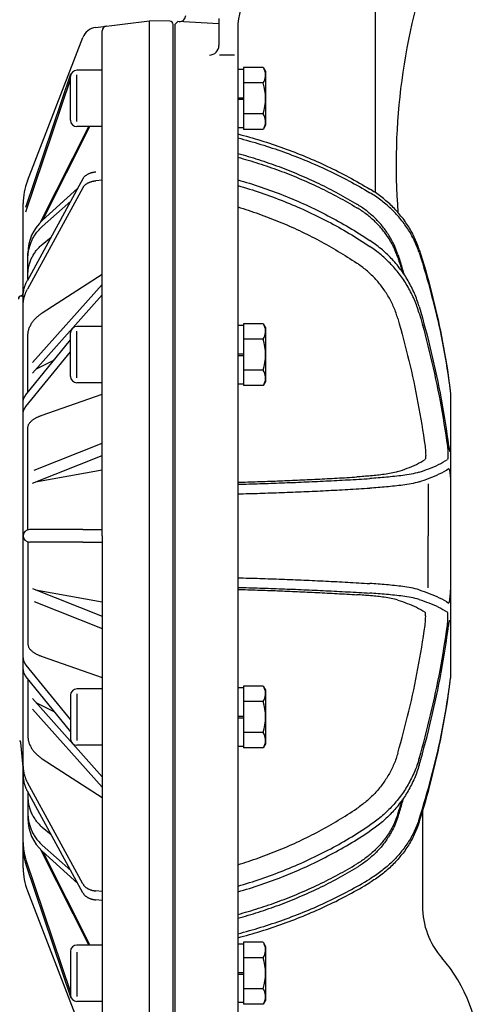
# Model space of a CAD drawing. Extents: x -225 to 1035, y -383 to 844.
# Drawn here: x 45 to 191, y -148 to 164 of the extents above; entities that cross this region are included whole.
import ezdxf

# ---------------------------------------------------------------- set-up
doc = ezdxf.new("R2010")
doc.units = 0
doc.header["$LTSCALE"] = 7
doc.layers.add('DRAW2', color=4, linetype='CONTINUOUS')

msp = doc.modelspace()

# ---------------------------------------------------------------- linework, layer by layer
at = {"layer": 'DRAW2'}
for p, q in [((158, 177), (158, 108.79)), ((69.46, 161.06), (86.5, 163.13)), ((86.5, -163.13), (86.5, 163.13)), ((93.02, 163.02), (86.5, 163.13)), ((95.5, 162.92), (94.5, 162.02)), ((108.5, 162.24), (95.5, 162.92)), ((108.5, 163.94), (108.5, 155.34)), ((71.5, 0), (71.5, 160)), ((94, -162.02), (94, 162.02)), ((94.5, 162.02), (94.5, -162)), ((114.5, 160.88), (114.5, -162.49)), ((47.84, 112.48), (65.4, 157.89)), ((113.5, 152.34), (108.74, 152.34)), ((71.5, 147.5), (63.5, 147.5)), ((116.3, 147.78), (114.5, 147.78)), ((116.3, 148.4), (116.3, 128.77)), ((122.54, 148.4), (116.3, 148.4)), ((122.54, 148.4), (123.3, 147.08)), ((123.3, 147.08), (123.3, 130.08)), ((47.4, 104.15), (61.59, 146.36)), ((47.4, 102.61), (61.5, 144.56)), ((61.5, 131.66), (61.5, 145.5)), ((63.5, 131.26), (63.5, 146.06)), ((122.54, 143.49), (116.3, 143.49)), ((114.5, 138.83), (116.3, 138.83)), ((114.5, 138.33), (116.3, 138.33)), ((122.54, 133.67), (116.3, 133.67)), ((52.02, 99.43), (67.27, 129.66)), ((52.75, 100.09), (67.66, 129.66)), ((71.5, 129.66), (63.5, 129.66)), ((114.5, 129.38), (116.3, 129.38)), ((122.54, 128.77), (116.3, 128.77)), ((123.3, 130.08), (122.54, 128.77)), ((65.41, 113.09), (47.84, 80.95)), ((71.5, 112.67), (69.5, 112.5)), ((65.41, 110.26), (47.84, 78.12)), ((52.57, 99.93), (63.83, 110.19)), ((46.5, -105.27), (46.5, 105.27)), ((52.57, 98.01), (61.56, 106.05)), ((52.57, 92.32), (55.33, 94.65)), ((48, 81.23), (48, 89.58)), ((52.57, 70.66), (71.5, 82.86)), ((49.45, 54.88), (71.5, 79.64)), ((49.45, 51.56), (71.5, 76.31)), ((71.5, 66.33), (63.5, 66.33)), ((116.3, 66.6), (114.5, 66.6)), ((116.3, 67.22), (116.3, 47.59)), ((122.54, 67.22), (116.3, 67.22)), ((122.54, 67.22), (123.3, 65.9)), ((123.3, 65.9), (123.3, 48.9)), ((48, 45.41), (48, 63.35)), ((61.5, 50.48), (61.5, 64.33)), ((63.5, 50.08), (63.5, 64.88)), ((47.4, 44.67), (61.5, 62.05)), ((122.54, 62.31), (116.3, 62.31)), ((47.4, 40.97), (61.5, 58.35)), ((114.5, 57.65), (116.3, 57.65)), ((114.5, 57.15), (116.3, 57.15)), ((50.56, 52.8), (56.4, 55.76)), ((122.54, 52.5), (116.3, 52.5)), ((71.5, 48.48), (63.5, 48.48)), ((114.5, 48.2), (116.3, 48.2)), ((122.54, 47.59), (116.3, 47.59)), ((123.3, 48.9), (122.54, 47.59)), ((52.57, 38.24), (71.5, 44.84)), ((181.87, 45.08), (181.87, -45.08)), ((48, 1.94), (48, 34.28)), ((49.95, 20.85), (71.5, 29.34)), ((49.45, 16.73), (71.5, 25.42)), ((50.44, 17.12), (71.5, 20.86)), ((65.41, 2), (48.5, 2)), ((65.41, 2), (71.5, 2)), ((71.5, 0), (71.5, -160)), ((48, -1.94), (48, -34.28)), ((65.41, -2), (48.5, -2)), ((65.41, -2), (71.5, -2)), ((49.45, -16.73), (71.5, -25.42)), ((50.44, -17.12), (71.5, -20.86)), ((49.95, -20.85), (71.5, -29.34)), ((52.57, -38.24), (71.5, -44.84)), ((47.4, -40.97), (61.5, -58.35)), ((47.4, -44.67), (61.5, -62.05)), ((48, -45.41), (48, -63.35)), ((71.5, -48.48), (63.5, -48.48)), ((116.3, -48.2), (114.5, -48.2)), ((114.5, -48.2), (114.5, -66.6)), ((116.3, -47.58), (116.3, -67.21)), ((122.54, -47.58), (116.3, -47.58)), ((122.54, -47.58), (123.3, -48.9)), ((123.3, -48.9), (123.3, -65.9)), ((49.45, -51.56), (71.5, -76.31)), ((50.56, -52.8), (56.4, -55.76)), ((61.5, -50.48), (61.5, -64.33)), ((63.5, -50.08), (63.5, -64.88)), ((122.54, -52.49), (116.3, -52.49)), ((49.45, -54.88), (71.5, -79.64)), ((114.5, -57.15), (116.3, -57.15)), ((114.5, -57.65), (116.3, -57.65)), ((122.54, -62.31), (116.3, -62.31)), ((46.5, -73.29), (45.81, -65.52)), ((71.5, -66.33), (63.5, -66.33)), ((114.5, -66.6), (116.3, -66.6)), ((122.54, -67.21), (116.3, -67.21)), ((123.3, -65.9), (122.54, -67.21)), ((52.57, -70.66), (71.5, -82.86)), ((65.41, -110.26), (47.84, -78.12)), ((65.41, -113.09), (47.84, -80.95)), ((48, -81.23), (48, -89.58)), ((173, -87.35), (173, -117.3)), ((52.57, -92.32), (55.33, -94.65)), ((52.02, -99.43), (67.27, -129.66)), ((52.57, -98.01), (61.56, -106.05)), ((47.4, -102.61), (61.5, -144.56)), ((52.57, -99.93), (63.83, -110.19)), ((52.75, -100.09), (67.66, -129.66)), ((47.4, -104.15), (61.59, -146.36)), ((47.84, -112.48), (65.4, -157.89)), ((71.5, -112.67), (69.5, -112.5)), ((71.5, -115.5), (69.5, -115.33)), ((71.5, -129.66), (63.5, -129.66)), ((116.3, -129.38), (114.5, -129.38)), ((116.3, -128.77), (116.3, -148.4)), ((122.54, -128.77), (116.3, -128.77)), ((122.54, -128.77), (123.3, -130.08)), ((123.3, -130.08), (123.3, -147.08)), ((61.5, -131.66), (61.5, -145.5)), ((63.5, -131.93), (63.5, -145.99)), ((122.54, -133.67), (116.3, -133.67)), ((114.5, -138.33), (116.3, -138.33)), ((114.5, -138.83), (116.3, -138.83)), ((122.54, -143.49), (116.3, -143.49)), ((71.5, -147.5), (63.5, -147.5)), ((114.5, -147.78), (116.3, -147.78)), ((122.54, -148.4), (116.3, -148.4)), ((123.3, -147.08), (122.54, -148.4))]:
    msp.add_line(p, q, dxfattribs=at)
for points in [[(114.5, 127.32, -0.011508), (121.79, 125.26, -0.011735), (128.97, 122.86, -0.011978), (136.04, 120.12, -0.01225), (142.96, 117.05, -0.012588), (149.72, 113.63, -0.012937), (156.3, 109.87)], [(114.5, 126.08, -0.011445), (121.79, 124.03, -0.011672), (128.97, 121.64, -0.01191), (136.03, 118.92, -0.01218), (142.96, 115.86, -0.012515), (149.72, 112.46, -0.012856), (156.3, 108.73)], [(114.5, 121.16, -0.011026), (121.07, 119.21, -0.011225), (127.55, 116.97, -0.01147), (133.92, 114.43, -0.011716), (140.17, 111.6, -0.012025), (146.27, 108.48, -0.012345), (152.22, 105.07)], [(114.5, 119.96, -0.010961), (121.07, 118.01, -0.011158), (127.55, 115.78, -0.011399), (133.92, 113.26, -0.011642), (140.16, 110.45, -0.011945), (146.27, 107.34, -0.012261), (152.22, 103.95)], [(65.41, 113.09, -0.024196), (65.57, 113.35, -0.022436), (65.75, 113.59, -0.020747), (65.95, 113.82, -0.019137), (66.17, 114.02, -0.017728), (66.4, 114.22, -0.016525), (66.65, 114.39, -0.015461), (66.9, 114.55, -0.014497), (67.17, 114.69, -0.013744), (67.44, 114.82, -0.013054), (67.72, 114.94, -0.012481), (68.01, 115.04, -0.012003), (68.3, 115.12, -0.01161), (68.59, 115.19, -0.011295), (68.89, 115.25, -0.011052), (69.19, 115.3, -0.010874), (69.49, 115.33)], [(65.41, 110.26, -0.024196), (65.57, 110.52, -0.022436), (65.75, 110.76, -0.020747), (65.95, 110.99, -0.019137), (66.17, 111.2, -0.017728), (66.4, 111.39, -0.016525), (66.65, 111.56, -0.015461), (66.9, 111.72, -0.014497), (67.17, 111.87, -0.013744), (67.44, 112, -0.013054), (67.72, 112.11, -0.012481), (68.01, 112.21, -0.012003), (68.3, 112.29, -0.01161), (68.59, 112.37, -0.011295), (68.89, 112.42, -0.011052), (69.19, 112.47, -0.010874), (69.49, 112.5)], [(114.5, 112.79, -0.012552), (121.85, 110.51, -0.012695), (129.07, 107.85, -0.012827), (136.15, 104.83, -0.012978), (143.06, 101.44, -0.013173), (149.78, 97.71, -0.013349), (156.3, 93.61)], [(114.5, 110.99, -0.012615), (121.85, 108.69, -0.012758), (129.08, 106.02, -0.012899), (136.15, 102.98, -0.013049), (143.07, 99.58, -0.013247), (149.79, 95.83, -0.013423), (156.3, 91.71)], [(171.94, 90.76, 0.033424), (170.39, 94.67, 0.032397), (168.35, 98.34, 0.030746), (165.86, 101.73, 0.029092), (162.99, 104.79, 0.027644), (159.78, 107.51, 0.026058), (156.3, 109.87)], [(171.94, 89.76, 0.033701), (170.39, 93.64, 0.032483), (168.34, 97.29, 0.030744), (165.85, 100.65, 0.029009), (162.97, 103.69, 0.027508), (159.77, 106.39, 0.02589), (156.3, 108.73)], [(114.5, 104.19, -0.012069), (121.13, 102.01, -0.012187), (127.64, 99.52, -0.012335), (134.02, 96.7, -0.012465), (140.26, 93.58, -0.012644), (146.33, 90.14, -0.01281), (152.22, 86.4)], [(165.19, 89.17, 0.033327), (163.91, 92.42, 0.032282), (162.21, 95.47, 0.03071), (160.15, 98.29, 0.029074), (157.76, 100.84, 0.027655), (155.11, 103.1, 0.026097), (152.22, 105.07)], [(165.19, 88.18, 0.033593), (163.9, 91.41, 0.032441), (162.2, 94.44, 0.0307), (160.14, 97.23, 0.028995), (157.75, 99.76, 0.02752), (155.1, 102, 0.025921), (152.22, 103.95)], [(48, 87.86, -0.013291), (48.02, 88.58, -0.013291), (48.08, 89.29, -0.013286), (48.17, 90, -0.013259), (48.3, 90.71, -0.013237), (48.47, 91.4, -0.013229), (48.68, 92.09, -0.013213), (48.92, 92.76, -0.013189), (49.2, 93.42, -0.013153), (49.51, 94.07, -0.013128), (49.86, 94.69, -0.013093), (50.23, 95.3, -0.013057), (50.64, 95.89, -0.013019), (51.08, 96.46, -0.012981), (51.55, 97, -0.012942), (52.04, 97.52, -0.012904), (52.57, 98.01)], [(171.94, 72.65, 0.030441), (170.44, 76.83, 0.030204), (168.44, 80.81, 0.029611), (165.98, 84.51, 0.028957), (163.11, 87.91, 0.028301), (159.86, 90.95, 0.027517), (156.3, 93.61)], [(48, 82.76, -0.014274), (48.02, 83.45, -0.014263), (48.08, 84.13, -0.014229), (48.17, 84.8, -0.014174), (48.31, 85.47, -0.0141), (48.48, 86.13, -0.014007), (48.69, 86.78, -0.013869), (48.94, 87.42, -0.013761), (49.22, 88.04, -0.013637), (49.53, 88.65, -0.013501), (49.88, 89.24, -0.013355), (50.26, 89.81, -0.013205), (50.67, 90.36, -0.013047), (51.1, 90.88, -0.01289), (51.56, 91.39, -0.012735), (52.05, 91.87, -0.012583), (52.56, 92.32)], [(171.94, 70.59, 0.030204), (170.44, 74.8, 0.030124), (168.45, 78.8, 0.029544), (166, 82.53, 0.02897), (163.12, 85.95, 0.028461), (159.87, 89.02, 0.027666), (156.3, 91.71)], [(171.94, 90.76, -0.014184), (175.89, 77.06, -0.01439), (179.04, 63.16, -0.014538), (181.39, 49.1)], [(165.19, 89.17, -0.002172), (165.83, 87.12, -0.002176), (166.46, 85.06, -0.00218), (167.07, 83)], [(165.19, 88.18, -0.001583), (165.66, 86.69, -0.001585), (166.13, 85.19, -0.001587), (166.59, 83.69)], [(171.94, 89.76, -0.013615), (175.78, 76.61, -0.013798), (178.9, 63.26, -0.013945), (181.28, 49.77)], [(165.19, 68.83, 0.030118), (163.95, 72.33, 0.030029), (162.29, 75.66, 0.029483), (160.26, 78.76, 0.028937), (157.88, 81.61, 0.028469), (155.18, 84.16, 0.027708), (152.22, 86.4)], [(46.5, 75.85, -0.008287), (46.51, 76.18, -0.008276), (46.52, 76.51, -0.008251), (46.55, 76.84, -0.008213), (46.59, 77.17, -0.008162), (46.64, 77.5, -0.0081), (46.7, 77.83, -0.008025), (46.77, 78.15, -0.007941), (46.85, 78.48, -0.007846), (46.94, 78.8, -0.007743), (47.04, 79.11, -0.007632), (47.15, 79.43, -0.007515), (47.27, 79.74, -0.007392), (47.4, 80.04, -0.007264), (47.54, 80.34, -0.0071), (47.68, 80.64, -0.00697), (47.84, 80.94)], [(46.5, 73.02, -0.008287), (46.51, 73.35, -0.008276), (46.52, 73.69, -0.008251), (46.55, 74.02, -0.008213), (46.59, 74.35, -0.008162), (46.64, 74.67, -0.0081), (46.7, 75, -0.008025), (46.77, 75.33, -0.007941), (46.85, 75.65, -0.007846), (46.94, 75.97, -0.007743), (47.04, 76.28, -0.007632), (47.15, 76.6, -0.007515), (47.27, 76.91, -0.007392), (47.4, 77.21, -0.007264), (47.54, 77.52, -0.007099), (47.68, 77.81, -0.00697), (47.84, 78.11)], [(171.94, 72.65, -0.012521), (175.79, 58.08, -0.01261), (178.91, 43.34, -0.01266), (181.28, 28.46)], [(48, 63.35, -0.020043), (48.02, 63.91, -0.019832), (48.09, 64.46, -0.019452), (48.2, 65.01, -0.018944), (48.35, 65.55, -0.018315), (48.55, 66.08, -0.017598), (48.78, 66.59, -0.016826), (49.04, 67.09, -0.016008), (49.34, 67.57, -0.015203), (49.66, 68.02, -0.01444), (50.01, 68.46, -0.013706), (50.39, 68.88, -0.013011), (50.79, 69.27, -0.012361), (51.21, 69.65, -0.011741), (51.64, 70, -0.011182), (52.09, 70.34, -0.010686), (52.56, 70.65)], [(165.19, 68.83, -0.011687), (168.69, 55.51, -0.011761), (171.57, 42.04, -0.011809), (173.81, 28.44)], [(171.94, 70.59, -0.011952), (175.59, 56.69, -0.012037), (178.58, 42.63, -0.012079), (180.88, 28.44)], [(181.28, 49.77, -0.001309), (181.36, 49.18, -0.000984), (181.44, 48.6, -0.00318), (181.52, 48.01, -0.00016), (181.6, 47.43, -0.001524), (181.68, 46.84, -0.00138), (181.75, 46.25, -0.002464), (181.82, 45.67, -0.014526), (181.87, 45.08)], [(46.5, 42.4, -0.013128), (46.5, 42.55, -0.013039), (46.52, 42.71, -0.012863), (46.54, 42.86, -0.012609), (46.56, 43.01, -0.012286), (46.6, 43.16, -0.011906), (46.64, 43.31, -0.011483), (46.69, 43.46, -0.011028), (46.75, 43.6, -0.010553), (46.81, 43.74, -0.010007), (46.88, 43.88, -0.009534), (46.95, 44.01, -0.009068), (47.03, 44.15, -0.008613), (47.11, 44.28, -0.008173), (47.2, 44.4, -0.007752), (47.29, 44.53, -0.007351), (47.39, 44.65)], [(46.5, 38.7, -0.013128), (46.5, 38.86, -0.013039), (46.52, 39.01, -0.012863), (46.54, 39.16, -0.012609), (46.56, 39.32, -0.012286), (46.6, 39.47, -0.011906), (46.64, 39.61, -0.011483), (46.69, 39.76, -0.011028), (46.75, 39.9, -0.010553), (46.81, 40.05, -0.010007), (46.88, 40.18, -0.009534), (46.95, 40.32, -0.009068), (47.03, 40.45, -0.008613), (47.11, 40.58, -0.008173), (47.2, 40.71, -0.007752), (47.29, 40.83, -0.007351), (47.39, 40.96)], [(48, 34.28, -0.047963), (48.04, 34.68, -0.043794), (48.15, 35.06, -0.03757), (48.32, 35.42, -0.031088), (48.54, 35.75, -0.02551), (48.79, 36.06, -0.021036), (49.07, 36.34, -0.017536), (49.38, 36.6, -0.014828), (49.7, 36.84, -0.012727), (50.03, 37.06, -0.011035), (50.37, 37.26, -0.009723), (50.72, 37.46, -0.008657), (51.08, 37.63, -0.007767), (51.44, 37.8, -0.007038), (51.81, 37.95, -0.006441), (52.18, 38.1, -0.005935), (52.55, 38.24)], [(173.81, 28.44, -0.009101), (173.89, 27.73, -0.007982), (173.96, 27.01, -0.008389), (173.99, 26.3, -0.010684), (174.01, 25.58, -0.018408), (173.98, 24.86, -0.121815), (173.81, 24.18)], [(180.88, 28.44, -0.008918), (180.97, 27.73, -0.007832), (181.03, 27.01, -0.008204), (181.07, 26.3, -0.010488), (181.08, 25.58, -0.018041), (181.05, 24.87, -0.119572), (180.88, 24.18)], [(181.28, 28.46, 0.005025), (181.33, 28.09, 0.006363), (181.39, 27.71, 0.010056), (181.47, 27.34, 0.02332), (181.56, 26.98, 0.518486), (181.76, 26.78, 0.075116), (181.84, 27.14, 0.015358), (181.86, 27.52, 0.008596), (181.87, 27.89)], [(165.19, 20.34, 0.012362), (168.16, 21.4, 0.01942), (171.06, 22.64, 0.036418), (173.81, 24.18)], [(171.94, 20.17, 0.012572), (175.03, 21.27, 0.019933), (178.04, 22.56, 0.038076), (180.88, 24.18)], [(165.19, 20.34, -0.031116), (163.07, 19.82, -0.011932), (160.91, 19.48, -0.00694), (158.75, 19.21, -0.004781), (156.58, 19, -0.003616), (154.4, 18.82, -0.002918), (152.22, 18.67)], [(171.94, 20.17, -0.031096), (169.38, 19.55, -0.011911), (166.79, 19.14, -0.006934), (164.17, 18.82, -0.004762), (161.56, 18.56, -0.003604), (158.93, 18.34, -0.002912), (156.31, 18.16)], [(171.94, 17.11, 0.012898), (175.17, 18.25, 0.020811), (178.32, 19.6, 0.041209), (181.28, 21.31)], [(181.28, 21.31, -0.248449), (181.53, 20.89, -0.020707), (181.63, 20.37, -0.010785), (181.71, 19.85, -0.007148), (181.77, 19.32, -0.006075), (181.81, 18.79, -0.005699), (181.84, 18.26, -0.005483), (181.86, 17.72, -0.006409), (181.87, 17.19)], [(114.5, 16.97, 0.001205), (120.79, 17.17, 0.001278), (127.08, 17.4, 0.001366), (133.37, 17.66, 0.001479), (139.66, 17.95, 0.001628), (145.94, 18.29, 0.00181), (152.22, 18.67)], [(114.5, 16.33, 0.001247), (121.47, 16.53, 0.001322), (128.44, 16.78, 0.001418), (135.41, 17.06, 0.001537), (142.38, 17.38, 0.001696), (149.34, 17.74, 0.001893), (156.3, 18.16)], [(171.94, 17.11, -0.030778), (169.38, 16.49, -0.011792), (166.78, 16.08, -0.006868), (164.17, 15.77, -0.004722), (161.55, 15.51, -0.003577), (158.93, 15.29, -0.002888), (156.31, 15.11)], [(174.81, 16.51, -0.000012), (174.81, 13.76, -0.000007), (174.81, 11.01, -0.000004), (174.81, 8.26, 0.000471), (174.81, 5.51, 0.000003), (174.81, 2.75, 0.000007), (174.81, 0)], [(114.5, 13.29, 0.00124), (121.47, 13.49, 0.001315), (128.44, 13.73, 0.001408), (135.41, 14.01, 0.001526), (142.38, 14.33, 0.001681), (149.34, 14.7, 0.001876), (156.3, 15.11)], [(174.81, -16.51, 0.000012), (174.81, -13.76, 0.000007), (174.81, -11.01, 0.000004), (174.81, -8.26, -0.000477), (174.81, -5.51, -0.000003), (174.81, -2.75, -0.000007), (174.81, 0)], [(114.5, -13.29, -0.00124), (121.47, -13.49, -0.001315), (128.44, -13.73, -0.001408), (135.41, -14.01, -0.001526), (142.38, -14.33, -0.001681), (149.34, -14.7, -0.001876), (156.3, -15.11)], [(171.94, -17.11, 0.030778), (169.38, -16.49, 0.011792), (166.78, -16.08, 0.006868), (164.17, -15.77, 0.004722), (161.55, -15.51, 0.003577), (158.93, -15.29, 0.002888), (156.31, -15.11)], [(114.5, -16.33, -0.001247), (121.47, -16.53, -0.001322), (128.44, -16.78, -0.001418), (135.41, -17.06, -0.001537), (142.38, -17.38, -0.001696), (149.34, -17.74, -0.001893), (156.3, -18.16)], [(114.5, -16.97, -0.001205), (120.79, -17.17, -0.001278), (127.08, -17.4, -0.001366), (133.37, -17.66, -0.001479), (139.66, -17.95, -0.001628), (145.94, -18.29, -0.00181), (152.22, -18.67)], [(165.19, -20.34, 0.031116), (163.07, -19.82, 0.011932), (160.91, -19.48, 0.00694), (158.75, -19.21, 0.004781), (156.58, -19, 0.003616), (154.4, -18.82, 0.002918), (152.22, -18.67)], [(171.94, -20.17, 0.031096), (169.38, -19.55, 0.011911), (166.79, -19.14, 0.006934), (164.17, -18.82, 0.004762), (161.56, -18.56, 0.003604), (158.93, -18.34, 0.002912), (156.31, -18.16)], [(171.94, -17.11, -0.012898), (175.17, -18.25, -0.020811), (178.32, -19.6, -0.041209), (181.28, -21.31)], [(181.28, -21.31, 0.248449), (181.53, -20.89, 0.020707), (181.63, -20.37, 0.010785), (181.71, -19.85, 0.007148), (181.77, -19.32, 0.006075), (181.81, -18.79, 0.005699), (181.84, -18.26, 0.005483), (181.86, -17.72, 0.006409), (181.87, -17.19)], [(165.19, -20.34, -0.012362), (168.16, -21.4, -0.01942), (171.06, -22.64, -0.036418), (173.81, -24.18)], [(171.94, -20.17, -0.012572), (175.03, -21.27, -0.019933), (178.04, -22.56, -0.038076), (180.88, -24.18)], [(173.81, -28.44, 0.009101), (173.89, -27.73, 0.007982), (173.96, -27.01, 0.008389), (173.99, -26.3, 0.010684), (174.01, -25.58, 0.018408), (173.98, -24.86, 0.121815), (173.81, -24.18)], [(180.88, -28.44, 0.008918), (180.97, -27.73, 0.007832), (181.03, -27.01, 0.008204), (181.07, -26.3, 0.010488), (181.08, -25.58, 0.018041), (181.05, -24.87, 0.119572), (180.88, -24.18)], [(181.28, -28.46, -0.005025), (181.33, -28.09, -0.006363), (181.39, -27.71, -0.010056), (181.47, -27.34, -0.02332), (181.56, -26.98, -0.518486), (181.76, -26.78, -0.075116), (181.84, -27.14, -0.015358), (181.86, -27.52, -0.008596), (181.87, -27.89)], [(165.19, -68.83, 0.011687), (168.69, -55.51, 0.011761), (171.57, -42.04, 0.011809), (173.81, -28.44)], [(171.94, -70.59, 0.011952), (175.59, -56.69, 0.012037), (178.58, -42.63, 0.012079), (180.88, -28.44)], [(171.94, -72.65, 0.012521), (175.79, -58.08, 0.01261), (178.91, -43.34, 0.01266), (181.28, -28.46)], [(48, -34.28, 0.047963), (48.04, -34.68, 0.043794), (48.15, -35.06, 0.03757), (48.32, -35.42, 0.031088), (48.54, -35.75, 0.02551), (48.79, -36.06, 0.021036), (49.07, -36.34, 0.017536), (49.38, -36.6, 0.014828), (49.7, -36.84, 0.012727), (50.03, -37.06, 0.011035), (50.37, -37.26, 0.009723), (50.72, -37.46, 0.008657), (51.08, -37.63, 0.007767), (51.44, -37.8, 0.007038), (51.81, -37.95, 0.006441), (52.18, -38.1, 0.005935), (52.55, -38.24)], [(46.5, -38.7, 0.013128), (46.5, -38.86, 0.013039), (46.52, -39.01, 0.012863), (46.54, -39.16, 0.012609), (46.56, -39.32, 0.012286), (46.6, -39.47, 0.011906), (46.64, -39.61, 0.011483), (46.69, -39.76, 0.011028), (46.75, -39.9, 0.010553), (46.81, -40.05, 0.010007), (46.88, -40.18, 0.009534), (46.95, -40.32, 0.009068), (47.03, -40.45, 0.008613), (47.11, -40.58, 0.008173), (47.2, -40.71, 0.007752), (47.29, -40.83, 0.007351), (47.39, -40.96)], [(46.5, -42.4, 0.013128), (46.5, -42.55, 0.013039), (46.52, -42.71, 0.012863), (46.54, -42.86, 0.012609), (46.56, -43.01, 0.012286), (46.6, -43.16, 0.011906), (46.64, -43.31, 0.011483), (46.69, -43.46, 0.011028), (46.75, -43.6, 0.010553), (46.81, -43.74, 0.010007), (46.88, -43.88, 0.009534), (46.95, -44.01, 0.009068), (47.03, -44.15, 0.008613), (47.11, -44.28, 0.008173), (47.2, -44.4, 0.007752), (47.29, -44.53, 0.007351), (47.39, -44.65)], [(181.28, -49.77, 0.001309), (181.36, -49.18, 0.000984), (181.44, -48.6, 0.00318), (181.52, -48.01, 0.00016), (181.6, -47.43, 0.001524), (181.68, -46.84, 0.00138), (181.75, -46.25, 0.002464), (181.82, -45.67, 0.014526), (181.87, -45.08)], [(171.94, -90.76, 0.014184), (175.89, -77.06, 0.01439), (179.04, -63.16, 0.014538), (181.39, -49.1)], [(171.94, -89.76, 0.013615), (175.78, -76.61, 0.013798), (178.9, -63.26, 0.013945), (181.28, -49.77)], [(48, -63.35, 0.020043), (48.02, -63.91, 0.019832), (48.09, -64.46, 0.019452), (48.2, -65.01, 0.018944), (48.35, -65.55, 0.018315), (48.55, -66.08, 0.017598), (48.78, -66.59, 0.016826), (49.04, -67.09, 0.016008), (49.34, -67.57, 0.015203), (49.66, -68.02, 0.01444), (50.01, -68.46, 0.013706), (50.39, -68.88, 0.013011), (50.79, -69.27, 0.012361), (51.21, -69.65, 0.011741), (51.64, -70, 0.011182), (52.09, -70.34, 0.010686), (52.56, -70.65)], [(165.19, -68.83, -0.030118), (163.95, -72.33, -0.030029), (162.29, -75.66, -0.029483), (160.26, -78.76, -0.028937), (157.88, -81.61, -0.028469), (155.18, -84.16, -0.027708), (152.22, -86.4)], [(171.94, -70.59, -0.030204), (170.44, -74.8, -0.030124), (168.45, -78.8, -0.029544), (166, -82.53, -0.02897), (163.12, -85.95, -0.028461), (159.87, -89.02, -0.027666), (156.3, -91.71)], [(46.5, -73.02, 0.008287), (46.51, -73.35, 0.008276), (46.52, -73.69, 0.008251), (46.55, -74.02, 0.008213), (46.59, -74.35, 0.008162), (46.64, -74.67, 0.0081), (46.7, -75, 0.008025), (46.77, -75.33, 0.007941), (46.85, -75.65, 0.007846), (46.94, -75.97, 0.007743), (47.04, -76.28, 0.007632), (47.15, -76.6, 0.007515), (47.27, -76.91, 0.007392), (47.4, -77.21, 0.007264), (47.54, -77.52, 0.007099), (47.68, -77.81, 0.00697), (47.84, -78.11)], [(171.94, -72.65, -0.030441), (170.44, -76.84, -0.030204), (168.44, -80.81, -0.029611), (165.98, -84.51, -0.028957), (163.11, -87.91, -0.028301), (159.86, -90.95, -0.027517), (156.3, -93.61)], [(46.5, -75.85, 0.008287), (46.51, -76.18, 0.008276), (46.52, -76.51, 0.008251), (46.55, -76.84, 0.008213), (46.59, -77.17, 0.008162), (46.64, -77.5, 0.0081), (46.7, -77.83, 0.008025), (46.77, -78.15, 0.007941), (46.85, -78.48, 0.007846), (46.94, -78.8, 0.007743), (47.04, -79.11, 0.007632), (47.15, -79.43, 0.007515), (47.27, -79.74, 0.007392), (47.4, -80.04, 0.007264), (47.54, -80.34, 0.0071), (47.68, -80.64, 0.00697), (47.84, -80.94)], [(48, -82.76, 0.014274), (48.02, -83.45, 0.014263), (48.08, -84.13, 0.014229), (48.17, -84.8, 0.014174), (48.31, -85.47, 0.0141), (48.48, -86.13, 0.014007), (48.69, -86.78, 0.013869), (48.94, -87.42, 0.013761), (49.22, -88.04, 0.013637), (49.53, -88.65, 0.013501), (49.88, -89.24, 0.013355), (50.26, -89.81, 0.013205), (50.67, -90.36, 0.013047), (51.1, -90.88, 0.01289), (51.56, -91.39, 0.012735), (52.05, -91.87, 0.012583), (52.56, -92.32)], [(165.19, -89.17, 0.002172), (165.83, -87.12, 0.002176), (166.46, -85.06, 0.00218), (167.07, -83)], [(165.19, -88.18, 0.001583), (165.66, -86.69, 0.001585), (166.13, -85.19, 0.001587), (166.59, -83.69)], [(114.5, -104.19, 0.012069), (121.13, -102.01, 0.012187), (127.64, -99.52, 0.012335), (134.02, -96.7, 0.012465), (140.26, -93.58, 0.012644), (146.33, -90.14, 0.01281), (152.22, -86.4)], [(48, -87.86, 0.013291), (48.02, -88.58, 0.013291), (48.08, -89.29, 0.013286), (48.17, -90, 0.013259), (48.3, -90.71, 0.013237), (48.47, -91.4, 0.013229), (48.68, -92.09, 0.013213), (48.92, -92.76, 0.013189), (49.2, -93.42, 0.013153), (49.51, -94.07, 0.013128), (49.86, -94.69, 0.013093), (50.23, -95.3, 0.013057), (50.64, -95.89, 0.013019), (51.08, -96.46, 0.012981), (51.55, -97, 0.012942), (52.04, -97.52, 0.012904), (52.57, -98.01)], [(165.19, -88.18, -0.033593), (163.9, -91.41, -0.032441), (162.2, -94.44, -0.0307), (160.14, -97.23, -0.028995), (157.75, -99.76, -0.02752), (155.1, -102, -0.025921), (152.22, -103.95)], [(165.19, -89.17, -0.033327), (163.91, -92.42, -0.032282), (162.21, -95.47, -0.03071), (160.15, -98.29, -0.029074), (157.76, -100.84, -0.027655), (155.11, -103.1, -0.026097), (152.22, -105.07)], [(171.94, -89.76, -0.033701), (170.39, -93.64, -0.032483), (168.34, -97.29, -0.030744), (165.85, -100.65, -0.029009), (162.97, -103.69, -0.027508), (159.77, -106.39, -0.02589), (156.3, -108.73)], [(114.5, -110.99, 0.012615), (121.85, -108.69, 0.012758), (129.08, -106.02, 0.012899), (136.15, -102.98, 0.013049), (143.07, -99.58, 0.013247), (149.79, -95.83, 0.013423), (156.3, -91.71)], [(171.94, -90.76, -0.033424), (170.39, -94.67, -0.032397), (168.35, -98.34, -0.030746), (165.86, -101.73, -0.029092), (162.99, -104.79, -0.027644), (159.78, -107.51, -0.026058), (156.3, -109.87)], [(114.5, -112.79, 0.012552), (121.85, -110.51, 0.012695), (129.07, -107.85, 0.012827), (136.15, -104.83, 0.012978), (143.06, -101.44, 0.013173), (149.78, -97.71, 0.013349), (156.3, -93.61)], [(46.5, -97.13, 0.005093), (46.5, -97.48, 0.005094), (46.51, -97.83, 0.005093), (46.53, -98.18, 0.005091), (46.56, -98.52, 0.005089), (46.59, -98.87, 0.005085), (46.63, -99.22, 0.00508), (46.67, -99.56, 0.005075), (46.73, -99.91, 0.005068), (46.79, -100.25, 0.005061), (46.85, -100.59, 0.005052), (46.93, -100.93, 0.005043), (47.01, -101.27, 0.005007), (47.09, -101.61, 0.004999), (47.19, -101.94, 0.00499), (47.29, -102.27, 0.004981), (47.4, -102.6)], [(46.5, -98.67, 0.005093), (46.5, -99.01, 0.005094), (46.51, -99.36, 0.005093), (46.53, -99.71, 0.005092), (46.56, -100.06, 0.005089), (46.59, -100.4, 0.005085), (46.63, -100.75, 0.00508), (46.67, -101.09, 0.005075), (46.73, -101.44, 0.005068), (46.79, -101.78, 0.005061), (46.85, -102.12, 0.005052), (46.93, -102.46, 0.005043), (47.01, -102.8, 0.005007), (47.09, -103.14, 0.004999), (47.19, -103.47, 0.00499), (47.29, -103.8, 0.004981), (47.4, -104.13)], [(114.5, -119.96, 0.010961), (121.07, -118.01, 0.011158), (127.55, -115.78, 0.011399), (133.92, -113.26, 0.011642), (140.16, -110.45, 0.011945), (146.27, -107.34, 0.012261), (152.22, -103.95)], [(114.5, -121.16, 0.011026), (121.07, -119.21, 0.011225), (127.55, -116.97, 0.01147), (133.92, -114.43, 0.011716), (140.17, -111.6, 0.012025), (146.27, -108.48, 0.012345), (152.22, -105.07)], [(114.5, -126.08, 0.011445), (121.79, -124.03, 0.011672), (128.97, -121.64, 0.01191), (136.03, -118.92, 0.01218), (142.96, -115.86, 0.012515), (149.72, -112.46, 0.012856), (156.3, -108.73)], [(65.41, -110.26, 0.024196), (65.57, -110.52, 0.022436), (65.75, -110.76, 0.020747), (65.95, -110.99, 0.019137), (66.17, -111.2, 0.017728), (66.4, -111.39, 0.016525), (66.65, -111.56, 0.015461), (66.9, -111.72, 0.014497), (67.17, -111.87, 0.013744), (67.44, -112, 0.013054), (67.72, -112.11, 0.012481), (68.01, -112.21, 0.012003), (68.3, -112.29, 0.01161), (68.59, -112.37, 0.011295), (68.89, -112.42, 0.011052), (69.19, -112.47, 0.010874), (69.49, -112.5)], [(114.5, -127.32, 0.011508), (121.79, -125.26, 0.011735), (128.97, -122.86, 0.011978), (136.04, -120.12, 0.01225), (142.96, -117.05, 0.012588), (149.72, -113.63, 0.012937), (156.3, -109.87)], [(65.41, -113.09, 0.024196), (65.57, -113.35, 0.022436), (65.75, -113.59, 0.020747), (65.95, -113.82, 0.019137), (66.17, -114.02, 0.017728), (66.4, -114.22, 0.016525), (66.65, -114.39, 0.015461), (66.9, -114.55, 0.014497), (67.17, -114.69, 0.013744), (67.44, -114.82, 0.013054), (67.72, -114.94, 0.012481), (68.01, -115.04, 0.012003), (68.3, -115.12, 0.01161), (68.59, -115.19, 0.011295), (68.89, -115.25, 0.011052), (69.19, -115.3, 0.010874), (69.49, -115.33)]]:
    msp.add_lwpolyline(points, format="xyb", dxfattribs=at)
for centre, radius, start, end in [((364.64, 117.78), 200, 160.3586, 184.391), ((134.5, 160.88), 20, 145.9808, 180), ((93, 162.02), 1, 0, 89), ((96, 164.9), 2, 267, 0), ((70.06, 156.09), 5, 96.9425, 158.8701), ((73, 160), 1.5, 90, 180), ((105.5, 155.34), 3, 270, 0), ((63.5, 145.5), 2, 90, 180), ((118.96, 145.94), 4.34, 325.6164, 25.6177), ((107.06, 138.58), 16.24, 342.4121, 17.5878), ((63.5, 131.66), 2, 180, 270), ((118.96, 131.22), 4.34, 334.3843, 34.3841), ((66.5, 105.27), 20, 158.8701, 180), ((62, 89.58), 14, 132.3458, 180), ((46, 75), 1, 95.0371, 180), ((45.5, 76.94), 1, 284.4775, 0), ((45.82, 76.99), 1, 275.0371, 312.5009), ((63.5, 64.33), 2, 90, 180), ((118.96, 64.76), 4.34, 325.6164, 25.6177), ((107.06, 57.4), 16.24, 342.4121, 17.5878), ((63.5, 50.48), 2, 180, 270), ((118.96, 50.04), 4.34, 334.3843, 34.3841), ((48.5, 0), 2, 90, 180), ((48.5, 0), 2, 180, 270), ((63.5, -50.48), 2, 90, 180), ((118.96, -50.04), 4.34, 325.6164, 25.6177), ((107.06, -57.4), 16.24, 342.4121, 17.5878), ((118.96, -64.76), 4.34, 334.3843, 34.3841), ((44.82, -65.61), 1, 5.0682, 53.6663), ((63.5, -64.33), 2, 180, 270), ((62, -89.58), 14, 180, 227.6542), ((66.5, -105.27), 20, 180, 201.1299), ((198, -117.3), 25, 180, 221.1121), ((63.5, -131.66), 2, 90, 180), ((118.96, -131.22), 4.34, 325.6164, 25.6177), ((107.06, -138.58), 16.24, 342.4121, 17.5878), ((143, -165.3), 48, 0.0475, 41.1121), ((118.96, -145.94), 4.34, 334.3843, 34.3841), ((63.5, -145.5), 2, 180, 270)]:
    msp.add_arc(centre, radius, start, end, dxfattribs=at)

doc.saveas('drawing.dxf')
